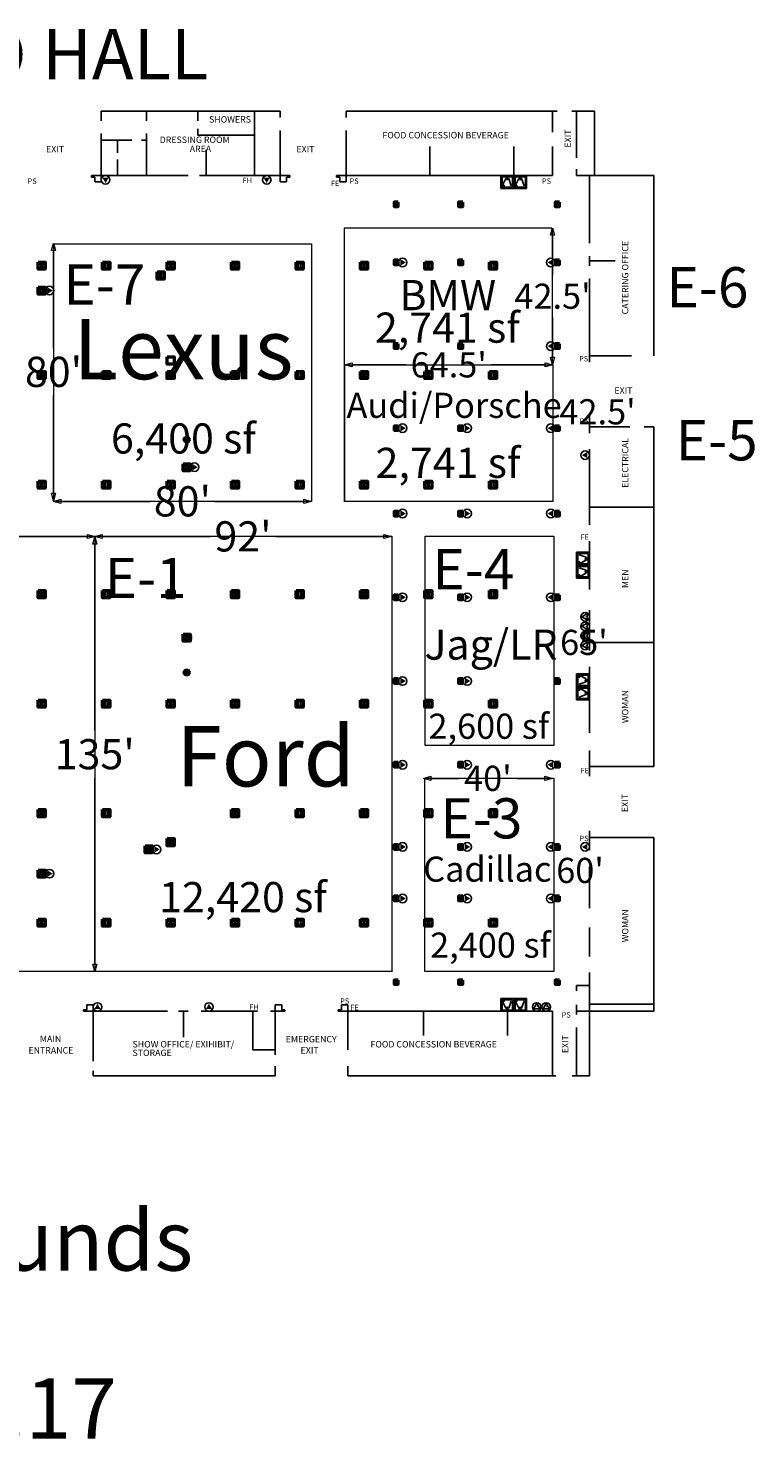
# Model space of a CAD drawing. Units: feet. Extents: x 2087 to 2697, y 1063 to 1532.
# Drawn here: x 2472 to 2697, y 1063 to 1502 of the extents above; entities that cross this region are included whole.
import ezdxf

# ---------------------------------------------------------------- set-up
doc = ezdxf.new("R2010")
doc.units = ezdxf.units.FT
doc.header["$LTSCALE"] = 166.666667
doc.header["$MEASUREMENT"] = 0
doc.header["$PDMODE"] = 1
doc.header["$PDSIZE"] = -2
doc.linetypes.add('DASHED', pattern=[0.018, 0.012, -0.006])
doc.layers.get('0').update_dxf_attribs({"lineweight": 25})
doc.layers.get('DEFPOINTS').update_dxf_attribs({"lineweight": 25})
for name, color, linetype, lineweight, true_color in [('-SHT', 4, 'Continuous', 25, 0x00ffff), ('4X4COLUMN', 140, 'Continuous', 50, 0x00bfff), ('FLP-0', 1, 'Continuous', 25, 0xff0000), ('FLP-DIM', 1, 'Continuous', 25, 0xff0000), ('P-Flor-Fixt', 7, 'Continuous', 25, 0x7fffff), ('PWR-0', 2, 'Continuous', 25, 0xffff00), ('PWR-1', 7, 'Continuous', 50, 0x66cc99), ('Telephone', 7, 'Continuous', 50, 0x66cc99), ('YEL', 2, 'Continuous', 25, 0xffff00)]:
    doc.layers.add(name, color=color, linetype=linetype, lineweight=lineweight, true_color=true_color)
for name, color, linetype, lineweight in [('Dimension', 7, 'Continuous', 5), ('None', 7, 'Continuous', 5), ('SIGNAGE', 7, 'Continuous', 25)]:
    doc.layers.add(name, color=color, linetype=linetype, lineweight=lineweight)
doc.styles.add('Arial', font='Arial.ttf')
doc.styles.add('Times New Roman', font='Times New Roman.ttf')
doc.dimstyles.new('Plan Dim', dxfattribs={"dimtxt": 7.806472, "dimasz": 2.319336, "dimexe": 0, "dimexo": 0, "dimgap": 0, "dimtad": 0, "dimtih": 1, "dimtoh": 1, "dimdec": 1, "dimdsep": 46, "dimtxsty": 'Times New Roman', "dimblk": 'VW_FILLEDARROW', "dimblk1": 'VW_FILLEDARROW', "dimblk2": 'VW_FILLEDARROW', "dimcen": 0, "dimse1": 1, "dimse2": 1, "dimazin": 0, "dimtfac": 1, "dimtdec": 1, "dimtix": 1, "dimtofl": 0, "dimtmove": 0, "dimatfit": 0, "dimldrblk": 'VW_FILLEDARROW', "dimfxl": 1, "dimfrac": 2, "dimtolj": 1, "dimarcsym": 0})

# ---------------------------------------------------------------- blocks, each defined once
blk = doc.blocks.new('XE14')
at = {"layer": 'PWR-0'}
blk.add_circle((0, -0.33), 0.333, dxfattribs=at)
at = {"layer": 'PWR-0', "color": 7}
blk.add_solid([(0, -0.08), (-0.25, -0.5), (0.25, -0.5)], dxfattribs=at)
blk = doc.blocks.new('POWER-PHONE')
at = {"layer": 'PWR-0', "color": 140, "true_color": 0x00bfff}
for p, q in [((1402.78, 736.69), (1406.04, 736.69)), ((1402.79, 737.28), (1406.04, 737.28)), ((1404.1, 736.14), (1404.1, 738.43)), ((1404.68, 736.14), (1404.68, 738.43))]:
    blk.add_line(p, q, dxfattribs=at)
blk.add_circle((1404.39, 736.97), 0.876, dxfattribs=at)
at = {"layer": 'PWR-1', "color": 5, "true_color": 0x0000ff, "flags": 128}
blk.add_lwpolyline([(1403.3, 738.06), (1405.49, 738.06), (1405.49, 735.87), (1403.3, 735.87)], close=True, dxfattribs=at)
blk = doc.blocks.new('DRAIN-WATER')
at = {"layer": 'Telephone'}
for p, q in [((1427.85, 709.71), (1429.85, 709.71)), ((1428.85, 710.71), (1428.85, 708.71))]:
    blk.add_line(p, q, dxfattribs=at)
blk.add_circle((1428.85, 709.71), 1, dxfattribs=at)
blk = doc.blocks.new('XE2')
at = {"layer": 'PWR-0', "color": 140, "true_color": 0x00bfff}
for p, q in [((-0.08, 0.01), (-0.08, 0.67)), ((0.08, 0.01), (0.08, 0.67))]:
    blk.add_line(p, q, dxfattribs=at)
blk.add_circle((0, 0.25), 0.25, dxfattribs=at)
blk = doc.blocks.new('elecbox')
at = {"layer": 'PWR-1', "color": 5, "true_color": 0x0000ff, "flags": 128}
blk.add_lwpolyline([(1393.81, 747.25), (1396, 747.25), (1396, 745.06), (1393.81, 745.06)], close=True, dxfattribs=at)
at = {"layer": 'PWR-1', "xscale": 3.504606824730169, "yscale": 3.504606824730169, "zscale": 3.504606824730169}
blk.add_blockref('XE2', (1394.9, 745.28), dxfattribs=at)
blk = doc.blocks.new('Group')
at = {"layer": 'P-Flor-Fixt'}
for p, q in [((240.64, -98.71), (240.64, -94.71)), ((240.64, -94.71), (244.64, -94.71)), ((241.04, -95.11), (241.04, -98.31)), ((244.24, -95.11), (241.04, -95.11)), ((241.24, -95.31), (241.64, -95.31)), ((241.24, -95.71), (241.24, -95.31)), ((241.64, -95.71), (241.24, -95.71)), ((241.27, -95.91), (242.21, -97.72)), ((241.64, -95.31), (241.64, -95.71)), ((243.84, -95.51), (243.09, -97.72)), ((244.24, -98.31), (244.24, -95.11)), ((244.64, -94.71), (244.64, -98.71)), ((244.64, -98.71), (240.64, -98.71)), ((241.04, -98.31), (244.24, -98.31))]:
    blk.add_line(p, q, dxfattribs=at)
blk.add_circle((242.64, -97.71), 0.291, dxfattribs=at)
blk = doc.blocks.new('Group-1')
at = {"layer": 'P-Flor-Fixt'}
for p, q in [((236.64, -98.71), (236.64, -94.71)), ((236.64, -94.71), (240.64, -94.71)), ((237.04, -95.11), (237.04, -98.31)), ((240.24, -95.11), (237.04, -95.11)), ((237.24, -95.31), (237.64, -95.31)), ((237.24, -95.71), (237.24, -95.31)), ((237.64, -95.71), (237.24, -95.71)), ((237.27, -95.91), (238.21, -97.72)), ((237.64, -95.31), (237.64, -95.71)), ((239.84, -95.51), (239.09, -97.72)), ((240.24, -98.31), (240.24, -95.11)), ((240.64, -94.71), (240.64, -98.71)), ((240.64, -98.71), (236.64, -98.71)), ((237.04, -98.31), (240.24, -98.31))]:
    blk.add_line(p, q, dxfattribs=at)
blk.add_circle((238.64, -97.71), 0.291, dxfattribs=at)
blk = doc.blocks.new('Group-2')
at = {"layer": 'P-Flor-Fixt'}
for p, q in [((264.14, 2.04), (260.14, 2.04)), ((260.14, 2.04), (260.14, -1.96)), ((260.54, 1.64), (263.74, 1.64)), ((260.54, -1.56), (260.54, 1.64)), ((260.74, 1.44), (260.74, 1.04)), ((261.14, 1.44), (260.74, 1.44)), ((260.74, 1.04), (261.14, 1.04)), ((261.14, 1.04), (261.14, 1.44)), ((261.35, 1.42), (263.16, 0.48)), ((263.74, 1.64), (263.74, -1.56)), ((264.14, -1.96), (264.14, 2.04)), ((260.14, -1.96), (264.14, -1.96)), ((263.74, -1.56), (260.54, -1.56)), ((260.94, -1.16), (263.16, -0.4))]:
    blk.add_line(p, q, dxfattribs=at)
blk.add_circle((263.14, 0.04), 0.291, dxfattribs=at)
blk = doc.blocks.new('Group-3')
at = {"layer": 'P-Flor-Fixt'}
for p, q in [((264.14, 6.04), (260.14, 6.04)), ((260.14, 6.04), (260.14, 2.04)), ((260.54, 5.64), (263.74, 5.64)), ((260.54, 2.44), (260.54, 5.64)), ((260.74, 5.44), (260.74, 5.04)), ((261.14, 5.44), (260.74, 5.44)), ((260.74, 5.04), (261.14, 5.04)), ((261.14, 5.04), (261.14, 5.44)), ((261.35, 5.42), (263.16, 4.48)), ((263.74, 5.64), (263.74, 2.44)), ((264.14, 2.04), (264.14, 6.04)), ((260.14, 2.04), (264.14, 2.04)), ((263.74, 2.44), (260.54, 2.44)), ((260.94, 2.84), (263.16, 3.6))]:
    blk.add_line(p, q, dxfattribs=at)
blk.add_circle((263.14, 4.04), 0.291, dxfattribs=at)
blk = doc.blocks.new('Group-4')
at = {"layer": 'P-Flor-Fixt'}
for p, q in [((260.14, 39.79), (260.14, 43.79)), ((260.14, 43.79), (264.14, 43.79)), ((264.14, 39.79), (260.14, 39.79)), ((263.74, 43.39), (260.54, 43.39)), ((260.54, 43.39), (260.54, 40.19)), ((260.54, 40.19), (263.74, 40.19)), ((260.74, 40.39), (260.74, 40.79)), ((260.74, 40.79), (261.14, 40.79)), ((261.14, 40.39), (260.74, 40.39)), ((260.94, 42.99), (263.16, 42.24)), ((261.14, 40.79), (261.14, 40.39)), ((261.35, 40.42), (263.16, 41.36)), ((263.74, 40.19), (263.74, 43.39)), ((264.14, 43.79), (264.14, 39.79))]:
    blk.add_line(p, q, dxfattribs=at)
blk.add_circle((263.14, 41.79), 0.291, dxfattribs=at)
blk = doc.blocks.new('Group-5')
at = {"layer": 'P-Flor-Fixt'}
for p, q in [((260.14, 35.79), (260.14, 39.79)), ((260.14, 39.79), (264.14, 39.79)), ((264.14, 39.79), (264.14, 35.79)), ((264.14, 35.79), (260.14, 35.79)), ((263.74, 39.39), (260.54, 39.39)), ((260.54, 39.39), (260.54, 36.19)), ((260.54, 36.19), (263.74, 36.19)), ((260.74, 36.39), (260.74, 36.79)), ((260.74, 36.79), (261.14, 36.79)), ((261.14, 36.39), (260.74, 36.39)), ((260.94, 38.99), (263.16, 38.24)), ((261.14, 36.79), (261.14, 36.39)), ((261.35, 36.42), (263.16, 37.36)), ((263.74, 36.19), (263.74, 39.39))]:
    blk.add_line(p, q, dxfattribs=at)
blk.add_circle((263.14, 37.79), 0.291, dxfattribs=at)
blk = doc.blocks.new('Group-6')
at = {"layer": 'P-Flor-Fixt'}
for p, q in [((240.64, 160.79), (240.64, 156.79)), ((244.64, 160.79), (240.64, 160.79)), ((241.04, 157.19), (241.04, 160.39)), ((241.04, 160.39), (244.24, 160.39)), ((241.64, 157.79), (241.24, 157.79)), ((241.24, 157.79), (241.24, 157.39)), ((241.27, 158), (242.21, 159.81)), ((241.64, 157.39), (241.64, 157.79)), ((243.84, 157.59), (243.09, 159.81)), ((244.24, 160.39), (244.24, 157.19)), ((244.64, 156.79), (244.64, 160.79)), ((240.64, 156.79), (244.64, 156.79)), ((244.24, 157.19), (241.04, 157.19)), ((241.24, 157.39), (241.64, 157.39))]:
    blk.add_line(p, q, dxfattribs=at)
blk.add_circle((242.64, 159.79), 0.291, dxfattribs=at)
blk = doc.blocks.new('Group-7')
at = {"layer": 'P-Flor-Fixt'}
for p, q in [((236.64, 160.79), (236.64, 156.79)), ((240.64, 160.79), (236.64, 160.79)), ((237.04, 157.19), (237.04, 160.39)), ((237.04, 160.39), (240.24, 160.39)), ((237.64, 157.79), (237.24, 157.79)), ((237.24, 157.79), (237.24, 157.39)), ((237.27, 158), (238.21, 159.81)), ((237.64, 157.39), (237.64, 157.79)), ((239.84, 157.59), (239.09, 159.81)), ((240.24, 160.39), (240.24, 157.19)), ((240.64, 156.79), (240.64, 160.79)), ((236.64, 156.79), (240.64, 156.79)), ((240.24, 157.19), (237.04, 157.19)), ((237.24, 157.39), (237.64, 157.39))]:
    blk.add_line(p, q, dxfattribs=at)
blk.add_circle((238.64, 159.79), 0.291, dxfattribs=at)
blk = doc.blocks.new('VW_FILLEDARROW')
at = {"color": 0, "linetype": 'Continuous', "lineweight": 5, "transparency": 16777216, "flags": 128}
blk.add_lwpolyline([(-1, 0.27), (0, 0), (-1, -0.27)], close=True, dxfattribs=at)
blk = doc.blocks.new('*D25')
at = {"layer": 'DEFPOINTS', "color": 0, "transparency": 33554687}
for p in [(2594.2, 1268.8), (2594.2, 1268.8), (2634.2, 1268.8)]:
    blk.add_point(p, dxfattribs=at)
at = {"layer": 'Dimension', "color": 0, "linetype": 'Continuous', "lineweight": -2, "transparency": 33554687}
for p, q in [((2596.52, 1268.8), (2605.13, 1268.8)), ((2631.88, 1268.8), (2623.27, 1268.8))]:
    blk.add_line(p, q, dxfattribs=at)
at = {"layer": 'Dimension', "color": 0, "lineweight": -2, "xscale": 2.3193359375, "yscale": 2.3193359375, "zscale": 2.3193359375, "rotation": 180}
blk.add_blockref('VW_FILLEDARROW', (2594.2, 1268.8), dxfattribs=at)
at = {"layer": 'Dimension', "color": 0, "lineweight": -2, "xscale": 2.3193359375, "yscale": 2.3193359375, "zscale": 2.3193359375}
blk.add_blockref('VW_FILLEDARROW', (2634.2, 1268.8), dxfattribs=at)
at = {"layer": 'Dimension', "color": 0, "lineweight": 18, "transparency": 33554687, "insert": (2614.2, 1268.8), "char_height": 7.806, "attachment_point": 5, "style": 'Times New Roman'}
blk.add_mtext("\\A1;40'", dxfattribs=at)
blk = doc.blocks.new('*D26')
at = {"layer": 'DEFPOINTS', "color": 0, "transparency": 33554687}
for p in [(2569.8, 1397.18), (2569.8, 1397.18), (2634.3, 1397.78)]:
    blk.add_point(p, dxfattribs=at)
at = {"layer": 'Dimension', "color": 0, "linetype": 'Continuous', "lineweight": -2, "transparency": 33554687}
for p, q in [((2572.12, 1397.18), (2588.81, 1397.18)), ((2631.98, 1397.18), (2615.29, 1397.18))]:
    blk.add_line(p, q, dxfattribs=at)
at = {"layer": 'Dimension', "color": 0, "lineweight": -2, "xscale": 2.3193359375, "yscale": 2.3193359375, "zscale": 2.3193359375, "rotation": 180}
blk.add_blockref('VW_FILLEDARROW', (2569.8, 1397.18), dxfattribs=at)
at = {"layer": 'Dimension', "color": 0, "lineweight": -2, "xscale": 2.3193359375, "yscale": 2.3193359375, "zscale": 2.3193359375}
blk.add_blockref('VW_FILLEDARROW', (2634.3, 1397.18), dxfattribs=at)
at = {"layer": 'Dimension', "color": 0, "lineweight": 18, "transparency": 33554687, "insert": (2602.05, 1397.18), "char_height": 7.806, "attachment_point": 5, "style": 'Times New Roman'}
blk.add_mtext("\\A1;64.5'", dxfattribs=at)
blk = doc.blocks.new('*D27')
at = {"layer": 'DEFPOINTS', "color": 0, "transparency": 33554687}
for p in [(2634.26, 1439.74), (2634.26, 1439.74), (2634.06, 1397.24)]:
    blk.add_point(p, dxfattribs=at)
at = {"layer": 'Dimension', "color": 0, "linetype": 'Continuous', "lineweight": -2, "transparency": 33554687}
for p, q in [((2634.26, 1437.42), (2634.26, 1425.07)), ((2634.26, 1399.56), (2634.26, 1411.9))]:
    blk.add_line(p, q, dxfattribs=at)
at = {"layer": 'Dimension', "color": 0, "lineweight": -2, "xscale": 2.3193359375, "yscale": 2.3193359375, "zscale": 2.3193359375}
for p, rotation in [((2634.26, 1439.74), 90), ((2634.26, 1397.24), 270)]:
    blk.add_blockref('VW_FILLEDARROW', p, dxfattribs=dict(at, rotation=rotation))
at = {"layer": 'Dimension', "color": 0, "lineweight": 18, "transparency": 33554687, "insert": (2634.26, 1418.49), "char_height": 7.806, "attachment_point": 5, "style": 'Times New Roman'}
blk.add_mtext("\\A1;42.5'", dxfattribs=at)
blk = doc.blocks.new('*D37')
at = {"layer": 'DEFPOINTS', "color": 0, "transparency": 33554687}
for p in [(2492.2, 1343.8), (2492.2, 1208.8), (2492.2, 1208.8)]:
    blk.add_point(p, dxfattribs=at)
at = {"layer": 'Dimension', "color": 0, "linetype": 'Continuous', "lineweight": -2, "transparency": 33554687}
for p, q in [((2492.2, 1341.48), (2492.2, 1283.67)), ((2492.2, 1211.12), (2492.2, 1268.93))]:
    blk.add_line(p, q, dxfattribs=at)
at = {"layer": 'Dimension', "color": 0, "lineweight": -2, "xscale": 2.3193359375, "yscale": 2.3193359375, "zscale": 2.3193359375}
for p, rotation in [((2492.2, 1343.8), 90), ((2492.2, 1208.8), 270)]:
    blk.add_blockref('VW_FILLEDARROW', p, dxfattribs=dict(at, rotation=rotation))
at = {"layer": 'Dimension', "color": 0, "lineweight": 18, "transparency": 33554687, "insert": (2492.2, 1276.3), "char_height": 9.368, "attachment_point": 5, "style": 'Times New Roman'}
blk.add_mtext("\\A1;135'", dxfattribs=at)
blk = doc.blocks.new('*D38')
at = {"layer": 'DEFPOINTS', "color": 0, "transparency": 33554687}
for p in [(2369.24, 1344.08), (2492.24, 1343.88), (2492.24, 1343.88)]:
    blk.add_point(p, dxfattribs=at)
at = {"layer": 'Dimension', "color": 0, "linetype": 'Continuous', "lineweight": -2, "transparency": 33554687}
for p, q in [((2371.56, 1343.88), (2417.62, 1343.88)), ((2489.92, 1343.88), (2443.86, 1343.88))]:
    blk.add_line(p, q, dxfattribs=at)
at = {"layer": 'Dimension', "color": 0, "lineweight": -2, "xscale": 2.3193359375, "yscale": 2.3193359375, "zscale": 2.3193359375, "rotation": 180}
blk.add_blockref('VW_FILLEDARROW', (2369.24, 1343.88), dxfattribs=at)
at = {"layer": 'Dimension', "color": 0, "lineweight": -2, "xscale": 2.3193359375, "yscale": 2.3193359375, "zscale": 2.3193359375}
blk.add_blockref('VW_FILLEDARROW', (2492.24, 1343.88), dxfattribs=at)
at = {"layer": 'Dimension', "color": 0, "lineweight": 18, "transparency": 33554687, "insert": (2430.74, 1343.88), "char_height": 9.368, "attachment_point": 5, "style": 'Times New Roman'}
blk.add_mtext("\\A1;123'", dxfattribs=at)
blk = doc.blocks.new('*D39')
at = {"layer": 'DEFPOINTS', "color": 0, "transparency": 33554687}
for p in [(2492.2, 1343.72), (2584.2, 1343.92), (2584.2, 1343.92)]:
    blk.add_point(p, dxfattribs=at)
at = {"layer": 'Dimension', "color": 0, "linetype": 'Continuous', "lineweight": -2, "transparency": 33554687}
for p, q in [((2494.52, 1343.92), (2528, 1343.92)), ((2581.88, 1343.92), (2548.4, 1343.92))]:
    blk.add_line(p, q, dxfattribs=at)
at = {"layer": 'Dimension', "color": 0, "lineweight": -2, "xscale": 2.3193359375, "yscale": 2.3193359375, "zscale": 2.3193359375, "rotation": 180}
blk.add_blockref('VW_FILLEDARROW', (2492.2, 1343.92), dxfattribs=at)
at = {"layer": 'Dimension', "color": 0, "lineweight": -2, "xscale": 2.3193359375, "yscale": 2.3193359375, "zscale": 2.3193359375}
blk.add_blockref('VW_FILLEDARROW', (2584.2, 1343.92), dxfattribs=at)
at = {"layer": 'Dimension', "color": 0, "lineweight": 18, "transparency": 33554687, "insert": (2538.2, 1343.92), "char_height": 9.368, "attachment_point": 5, "style": 'Times New Roman'}
blk.add_mtext("\\A1;92'", dxfattribs=at)
blk = doc.blocks.new('*D44')
at = {"layer": 'DEFPOINTS', "color": 0, "transparency": 33554687}
for p in [(2479.4, 1435), (2479.4, 1355), (2479.4, 1355)]:
    blk.add_point(p, dxfattribs=at)
at = {"layer": 'Dimension', "color": 0, "linetype": 'Continuous', "lineweight": -2, "transparency": 33554687}
for p, q in [((2479.4, 1432.68), (2479.4, 1402.37)), ((2479.4, 1357.32), (2479.4, 1387.63))]:
    blk.add_line(p, q, dxfattribs=at)
at = {"layer": 'Dimension', "color": 0, "lineweight": -2, "xscale": 2.3193359375, "yscale": 2.3193359375, "zscale": 2.3193359375}
for p, rotation in [((2479.4, 1435), 90), ((2479.4, 1355), 270)]:
    blk.add_blockref('VW_FILLEDARROW', p, dxfattribs=dict(at, rotation=rotation))
at = {"layer": 'Dimension', "color": 0, "lineweight": 18, "transparency": 33554687, "insert": (2479.4, 1395), "char_height": 9.368, "attachment_point": 5, "style": 'Times New Roman'}
blk.add_mtext("\\A1;80'", dxfattribs=at)
blk = doc.blocks.new('*D45')
at = {"layer": 'DEFPOINTS', "color": 0, "transparency": 33554687}
for p in [(2479.4, 1355), (2559.4, 1354.8), (2559.4, 1354.8)]:
    blk.add_point(p, dxfattribs=at)
at = {"layer": 'Dimension', "color": 0, "linetype": 'Continuous', "lineweight": -2, "transparency": 33554687}
for p, q in [((2481.72, 1354.8), (2509.35, 1354.8)), ((2557.08, 1354.8), (2529.45, 1354.8))]:
    blk.add_line(p, q, dxfattribs=at)
at = {"layer": 'Dimension', "color": 0, "lineweight": -2, "xscale": 2.3193359375, "yscale": 2.3193359375, "zscale": 2.3193359375, "rotation": 180}
blk.add_blockref('VW_FILLEDARROW', (2479.4, 1354.8), dxfattribs=at)
at = {"layer": 'Dimension', "color": 0, "lineweight": -2, "xscale": 2.3193359375, "yscale": 2.3193359375, "zscale": 2.3193359375}
blk.add_blockref('VW_FILLEDARROW', (2559.4, 1354.8), dxfattribs=at)
at = {"layer": 'Dimension', "color": 0, "lineweight": 18, "transparency": 33554687, "insert": (2519.4, 1354.8), "char_height": 9.368, "attachment_point": 5, "style": 'Times New Roman'}
blk.add_mtext("\\A1;80'", dxfattribs=at)

msp = doc.modelspace()

# ---------------------------------------------------------------- linework, layer by layer
at = {"layer": '-SHT', "color": 7, "linetype": 'Continuous', "lineweight": 18, "transparency": 33554687}
for p, q in [((2569.59, 1439.6), (2569.59, 1354.6)), ((2569.6, 1439.67), (2634.05, 1439.67)), ((2634.2, 1397.2), (2634.2, 1439.62)), ((2492.35, 1343.89), (2369.35, 1343.89)), ((2492.2, 1344), (2492.2, 1208.99)), ((2584.4, 1343.91), (2492.4, 1343.91)), ((2584, 1344.2), (2583.98, 1344.17)), ((2584.35, 1344), (2584.35, 1208.77))]:
    msp.add_line(p, q, dxfattribs=at)
at = {"layer": '-SHT', "color": 7, "linetype": 'Continuous', "lineweight": 18, "transparency": 33554687, "flags": 128}
for points in [[(2479.49, 1434.72), (2559.49, 1434.72), (2559.49, 1354.72), (2479.49, 1354.72)], [(2569.8, 1397.2), (2634.3, 1397.2), (2634.3, 1354.7), (2569.8, 1354.7)], [(2594.7, 1343.95), (2634.7, 1343.95), (2634.7, 1278.95), (2594.7, 1278.95)], [(2594.67, 1268.88), (2634.67, 1268.88), (2634.67, 1208.88), (2594.67, 1208.88)]]:
    msp.add_lwpolyline(points, close=True, dxfattribs=at)
at = {"layer": '4X4COLUMN', "color": 1, "true_color": 0xff0000}
for p, q in [((2586.39, 1446.3), (2585.06, 1447.64)), ((2585.06, 1446.3), (2586.39, 1447.64)), ((2606.39, 1446.3), (2605.06, 1447.64)), ((2605.06, 1446.3), (2606.39, 1447.64)), ((2636.39, 1446.3), (2635.06, 1447.64)), ((2635.06, 1446.3), (2636.39, 1447.64)), ((2586.39, 1428.3), (2585.06, 1429.64)), ((2585.06, 1428.3), (2586.39, 1429.64)), ((2606.39, 1428.3), (2605.06, 1429.64)), ((2605.06, 1428.3), (2606.39, 1429.64)), ((2636.39, 1428.3), (2635.06, 1429.64)), ((2635.06, 1428.3), (2636.39, 1429.64)), ((2586.39, 1402.35), (2585.06, 1403.68)), ((2585.06, 1402.35), (2586.39, 1403.68)), ((2606.39, 1402.35), (2605.06, 1403.68)), ((2605.06, 1402.35), (2606.39, 1403.68)), ((2636.39, 1402.35), (2635.06, 1403.68)), ((2635.06, 1402.35), (2636.39, 1403.68)), ((2586.39, 1376.85), (2585.06, 1378.18)), ((2585.06, 1376.85), (2586.39, 1378.18)), ((2606.39, 1376.85), (2605.06, 1378.18)), ((2605.06, 1376.85), (2606.39, 1378.18)), ((2636.39, 1376.85), (2635.06, 1378.18)), ((2635.06, 1376.85), (2636.39, 1378.18)), ((2586.39, 1350.35), (2585.06, 1351.68)), ((2585.06, 1350.35), (2586.39, 1351.68)), ((2606.39, 1350.35), (2605.06, 1351.68)), ((2605.06, 1350.35), (2606.39, 1351.68)), ((2636.39, 1350.35), (2635.06, 1351.68)), ((2635.06, 1350.35), (2636.39, 1351.68)), ((2586.39, 1324.35), (2585.06, 1325.68)), ((2585.06, 1324.35), (2586.39, 1325.68)), ((2606.39, 1324.35), (2605.06, 1325.68)), ((2605.06, 1324.35), (2606.39, 1325.68)), ((2636.39, 1324.35), (2635.06, 1325.68)), ((2635.06, 1324.35), (2636.39, 1325.68)), ((2586.39, 1298.35), (2585.06, 1299.68)), ((2585.06, 1298.35), (2586.39, 1299.68)), ((2606.39, 1298.35), (2605.06, 1299.68)), ((2605.06, 1298.35), (2606.39, 1299.68)), ((2636.39, 1298.35), (2635.06, 1299.68)), ((2635.06, 1298.35), (2636.39, 1299.68)), ((2586.39, 1272.35), (2585.06, 1273.68)), ((2585.06, 1272.35), (2586.39, 1273.68)), ((2606.39, 1272.35), (2605.06, 1273.68)), ((2605.06, 1272.35), (2606.39, 1273.68)), ((2636.39, 1272.35), (2635.06, 1273.68)), ((2635.06, 1272.35), (2636.39, 1273.68)), ((2586.39, 1246.85), (2585.06, 1248.18)), ((2585.06, 1246.85), (2586.39, 1248.18)), ((2606.39, 1246.85), (2605.06, 1248.18)), ((2605.06, 1246.85), (2606.39, 1248.18)), ((2636.39, 1246.85), (2635.06, 1248.18)), ((2635.06, 1246.85), (2636.39, 1248.18)), ((2586.39, 1230.85), (2585.06, 1232.18)), ((2585.06, 1230.85), (2586.39, 1232.18)), ((2606.39, 1230.85), (2605.06, 1232.18)), ((2605.06, 1230.85), (2606.39, 1232.18)), ((2636.39, 1230.85), (2635.06, 1232.18)), ((2635.06, 1230.85), (2636.39, 1232.18)), ((2586.39, 1204.85), (2585.06, 1206.18)), ((2585.06, 1204.85), (2586.39, 1206.18)), ((2606.39, 1204.85), (2605.06, 1206.18)), ((2605.06, 1204.85), (2606.39, 1206.18)), ((2636.39, 1204.85), (2635.06, 1206.18)), ((2635.06, 1204.85), (2636.39, 1206.18))]:
    msp.add_line(p, q, dxfattribs=at)
at = {"layer": '4X4COLUMN', "flags": 128}
for points in [[(2586.39, 1447.64), (2585.06, 1447.64), (2585.06, 1446.3), (2586.39, 1446.3), (2586.39, 1447.64)], [(2606.39, 1447.64), (2605.06, 1447.64), (2605.06, 1446.3), (2606.39, 1446.3), (2606.39, 1447.64)], [(2636.39, 1447.64), (2635.06, 1447.64), (2635.06, 1446.3), (2636.39, 1446.3), (2636.39, 1447.64)], [(2586.39, 1429.64), (2585.06, 1429.64), (2585.06, 1428.3), (2586.39, 1428.3), (2586.39, 1429.64)], [(2606.39, 1429.64), (2605.06, 1429.64), (2605.06, 1428.3), (2606.39, 1428.3), (2606.39, 1429.64)], [(2636.39, 1429.64), (2635.06, 1429.64), (2635.06, 1428.3), (2636.39, 1428.3), (2636.39, 1429.64)], [(2586.39, 1403.68), (2585.06, 1403.68), (2585.06, 1402.35), (2586.39, 1402.35), (2586.39, 1403.68)], [(2606.39, 1403.68), (2605.06, 1403.68), (2605.06, 1402.35), (2606.39, 1402.35), (2606.39, 1403.68)], [(2636.39, 1403.68), (2635.06, 1403.68), (2635.06, 1402.35), (2636.39, 1402.35), (2636.39, 1403.68)], [(2586.39, 1378.18), (2585.06, 1378.18), (2585.06, 1376.85), (2586.39, 1376.85), (2586.39, 1378.18)], [(2606.39, 1378.18), (2605.06, 1378.18), (2605.06, 1376.85), (2606.39, 1376.85), (2606.39, 1378.18)], [(2636.39, 1378.18), (2635.06, 1378.18), (2635.06, 1376.85), (2636.39, 1376.85), (2636.39, 1378.18)], [(2586.39, 1351.68), (2585.06, 1351.68), (2585.06, 1350.35), (2586.39, 1350.35), (2586.39, 1351.68)], [(2606.39, 1351.68), (2605.06, 1351.68), (2605.06, 1350.35), (2606.39, 1350.35), (2606.39, 1351.68)], [(2636.39, 1351.68), (2635.06, 1351.68), (2635.06, 1350.35), (2636.39, 1350.35), (2636.39, 1351.68)], [(2586.39, 1325.68), (2585.06, 1325.68), (2585.06, 1324.35), (2586.39, 1324.35), (2586.39, 1325.68)], [(2606.39, 1325.68), (2605.06, 1325.68), (2605.06, 1324.35), (2606.39, 1324.35), (2606.39, 1325.68)], [(2636.39, 1325.68), (2635.06, 1325.68), (2635.06, 1324.35), (2636.39, 1324.35), (2636.39, 1325.68)], [(2586.39, 1299.68), (2585.06, 1299.68), (2585.06, 1298.35), (2586.39, 1298.35), (2586.39, 1299.68)], [(2606.39, 1299.68), (2605.06, 1299.68), (2605.06, 1298.35), (2606.39, 1298.35), (2606.39, 1299.68)], [(2636.39, 1299.68), (2635.06, 1299.68), (2635.06, 1298.35), (2636.39, 1298.35), (2636.39, 1299.68)], [(2586.39, 1273.68), (2585.06, 1273.68), (2585.06, 1272.35), (2586.39, 1272.35), (2586.39, 1273.68)], [(2606.39, 1273.68), (2605.06, 1273.68), (2605.06, 1272.35), (2606.39, 1272.35), (2606.39, 1273.68)], [(2636.39, 1273.68), (2635.06, 1273.68), (2635.06, 1272.35), (2636.39, 1272.35), (2636.39, 1273.68)], [(2586.39, 1248.18), (2585.06, 1248.18), (2585.06, 1246.85), (2586.39, 1246.85), (2586.39, 1248.18)], [(2606.39, 1248.18), (2605.06, 1248.18), (2605.06, 1246.85), (2606.39, 1246.85), (2606.39, 1248.18)], [(2636.39, 1248.18), (2635.06, 1248.18), (2635.06, 1246.85), (2636.39, 1246.85), (2636.39, 1248.18)], [(2586.39, 1232.18), (2585.06, 1232.18), (2585.06, 1230.85), (2586.39, 1230.85), (2586.39, 1232.18)], [(2606.39, 1232.18), (2605.06, 1232.18), (2605.06, 1230.85), (2606.39, 1230.85), (2606.39, 1232.18)], [(2636.39, 1232.18), (2635.06, 1232.18), (2635.06, 1230.85), (2636.39, 1230.85), (2636.39, 1232.18)], [(2586.39, 1206.18), (2585.06, 1206.18), (2585.06, 1204.85), (2586.39, 1204.85), (2586.39, 1206.18)], [(2606.39, 1206.18), (2605.06, 1206.18), (2605.06, 1204.85), (2606.39, 1204.85), (2606.39, 1206.18)], [(2636.39, 1206.18), (2635.06, 1206.18), (2635.06, 1204.85), (2636.39, 1204.85), (2636.39, 1206.18)]]:
    msp.add_lwpolyline(points, dxfattribs=at)
at = {"layer": 'FLP-0'}
for p, q in [((2494.23, 1475.97), (2549.73, 1475.97)), ((2494.23, 1472.97), (2494.23, 1475.97)), ((2494.23, 1472.97), (2494.23, 1475.97)), ((2508.23, 1472.97), (2508.23, 1475.97)), ((2541.73, 1455.97), (2541.73, 1475.97)), ((2541.73, 1455.97), (2541.73, 1475.97)), ((2549.73, 1473.97), (2549.73, 1475.97)), ((2635.73, 1475.97), (2570.23, 1475.97)), ((2570.23, 1473.97), (2570.23, 1475.97)), ((2634.23, 1469.47), (2634.23, 1475.97)), ((2640.23, 1475.97), (2647.23, 1475.97)), ((2641.73, 1475.97), (2641.73, 1461.47)), ((2647.23, 1475.97), (2647.23, 1455.97)), ((2494.23, 1455.97), (2494.23, 1468.97)), ((2494.23, 1455.97), (2494.23, 1468.97)), ((2508.23, 1455.97), (2508.23, 1468.97)), ((2549.73, 1455.97), (2549.73, 1469.97)), ((2570.23, 1455.97), (2570.23, 1469.97)), ((2494.23, 1466.97), (2503.73, 1466.97)), ((2499.23, 1462.97), (2499.23, 1466.97)), ((2506.73, 1466.97), (2508.23, 1466.97)), ((2526.73, 1455.97), (2526.73, 1463.97)), ((2596.23, 1455.97), (2596.23, 1464.97)), ((2622.23, 1455.97), (2622.23, 1464.97)), ((2634.23, 1455.97), (2634.23, 1464.97)), ((2499.23, 1455.97), (2499.23, 1460.97)), ((2491.23, 1455.47), (2491.23, 1455.97)), ((2491.23, 1455.97), (2494.23, 1455.97)), ((2492.23, 1455.47), (2491.23, 1455.47)), ((2492.23, 1453.97), (2492.23, 1455.47)), ((2494.23, 1455.97), (2521.23, 1455.97)), ((2494.23, 1455.97), (2494.23, 1453.97)), ((2524.73, 1455.97), (2549.73, 1455.97)), ((2549.73, 1455.97), (2549.73, 1453.97)), ((2552.73, 1455.97), (2549.73, 1455.97)), ((2551.73, 1453.97), (2551.73, 1455.47)), ((2551.73, 1455.47), (2552.73, 1455.47)), ((2552.73, 1455.47), (2552.73, 1455.97)), ((2567.23, 1455.47), (2567.23, 1455.97)), ((2567.23, 1455.97), (2570.23, 1455.97)), ((2568.23, 1455.47), (2567.23, 1455.47)), ((2568.23, 1453.97), (2568.23, 1455.47)), ((2634.23, 1455.97), (2570.23, 1455.97)), ((2570.23, 1455.97), (2570.23, 1453.97)), ((2641.73, 1457.97), (2641.73, 1455.97)), ((2641.73, 1455.97), (2665.73, 1455.97)), ((2645.73, 1455.97), (2645.73, 1434.97)), ((2665.73, 1401.33), (2665.73, 1455.97)), ((2494.23, 1453.97), (2492.23, 1453.97)), ((2549.73, 1453.97), (2551.73, 1453.97)), ((2570.23, 1453.97), (2568.23, 1453.97)), ((2645.73, 1427.97), (2645.73, 1430.97)), ((2645.73, 1429.47), (2653.73, 1429.47)), ((2645.73, 1397.97), (2645.73, 1423.97)), ((2645.73, 1399.97), (2658.73, 1399.97)), ((2645.73, 1381.47), (2645.73, 1375.97)), ((2645.73, 1377.97), (2658.23, 1377.97)), ((2662.73, 1377.97), (2665.73, 1377.97)), ((2665.73, 1311.47), (2665.73, 1377.97)), ((2645.73, 1370.97), (2645.73, 1347.47)), ((2645.73, 1352.97), (2665.73, 1352.97)), ((2645.73, 1342.47), (2645.73, 1327.47)), ((2645.73, 1320.97), (2645.73, 1308.47)), ((2645.73, 1310.97), (2665.73, 1310.97)), ((2665.73, 1272.47), (2665.73, 1311.47)), ((2645.73, 1303.47), (2645.73, 1282.97)), ((2645.73, 1269.47), (2645.73, 1277.47)), ((2645.73, 1272.47), (2665.73, 1272.47)), ((2645.73, 1246.47), (2645.73, 1252.47)), ((2645.73, 1250.47), (2665.73, 1250.47)), ((2665.73, 1250.47), (2665.73, 1196.47)), ((2645.73, 1228.47), (2645.73, 1241.47)), ((2645.73, 1213.47), (2645.73, 1222.47)), ((2645.73, 1196.47), (2645.73, 1208.47)), ((2645.73, 1204.47), (2641.73, 1204.47)), ((2641.73, 1202.8), (2641.73, 1204.47)), ((2489.73, 1196.97), (2488.73, 1196.97)), ((2488.73, 1196.97), (2488.73, 1196.47)), ((2488.73, 1196.47), (2491.73, 1196.47)), ((2491.73, 1198.47), (2489.73, 1198.47)), ((2489.73, 1198.47), (2489.73, 1196.97)), ((2491.73, 1196.47), (2491.73, 1198.47)), ((2491.73, 1196.47), (2491.73, 1180.97)), ((2514.73, 1196.47), (2491.73, 1196.47)), ((2521.23, 1196.47), (2518.23, 1196.47)), ((2519.73, 1196.47), (2519.73, 1188.47)), ((2542.73, 1196.47), (2525.23, 1196.47)), ((2548.23, 1196.47), (2546.73, 1196.47)), ((2548.23, 1196.47), (2548.23, 1198.47)), ((2548.23, 1198.47), (2550.23, 1198.47)), ((2551.23, 1196.47), (2548.23, 1196.47)), ((2550.23, 1198.47), (2550.23, 1196.97)), ((2550.23, 1196.97), (2551.23, 1196.97)), ((2551.23, 1196.97), (2551.23, 1196.47)), ((2568.73, 1196.97), (2567.73, 1196.97)), ((2567.73, 1196.97), (2567.73, 1196.47)), ((2567.73, 1196.47), (2570.73, 1196.47)), ((2570.73, 1198.47), (2568.73, 1198.47)), ((2568.73, 1198.47), (2568.73, 1196.97)), ((2570.73, 1196.47), (2570.73, 1198.47)), ((2634.23, 1196.47), (2570.73, 1196.47)), ((2641.73, 1195.47), (2641.73, 1198.47)), ((2641.73, 1196.47), (2665.73, 1196.47)), ((2645.73, 1198.64), (2665.73, 1198.64)), ((2645.73, 1196.47), (2645.73, 1176.47)), ((2641.73, 1176.47), (2641.73, 1191.47)), ((2548.23, 1184.47), (2541.23, 1184.47)), ((2491.73, 1177.97), (2491.73, 1176.47)), ((2548.23, 1176.47), (2491.73, 1176.47)), ((2570.73, 1176.47), (2635.23, 1176.47)), ((2640.39, 1176.47), (2645.73, 1176.47))]:
    msp.add_line(p, q, dxfattribs=at)
at = {"layer": 'FLP-0', "color": 95, "true_color": 0x4c994c}
for p, q in [((2524.23, 1472.97), (2524.23, 1475.97)), ((2524.23, 1468.47), (2524.23, 1470.47)), ((2524.23, 1468.47), (2541.73, 1468.47))]:
    msp.add_line(p, q, dxfattribs=at)
at = {"layer": 'FLP-0', "linetype": 'DASHED'}
msp.add_line((2665.73, 1401.33), (2665.73, 1399.97), dxfattribs=at)
at = {"layer": 'FLP-DIM'}
for p, q in [((2541.23, 1196.47), (2541.23, 1184.47)), ((2548.23, 1196.47), (2548.23, 1182.97)), ((2570.73, 1196.47), (2570.73, 1184.47)), ((2594.23, 1196.47), (2594.23, 1188.97)), ((2620.23, 1196.47), (2620.23, 1188.97)), ((2634.23, 1196.47), (2634.23, 1176.47)), ((2548.23, 1176.47), (2548.23, 1179.47)), ((2570.73, 1179.47), (2570.73, 1176.47))]:
    msp.add_line(p, q, dxfattribs=at)
at = {"layer": 'None', "color": 7, "linetype": 'Continuous', "lineweight": 18, "transparency": 33554687}
msp.add_line((2584.4, 1208.83), (2369.4, 1208.83), dxfattribs=at)
at = {"layer": 'PWR-0', "color": 140, "true_color": 0x00bfff}
for p, q in [((2474.14, 1419.96), (2477.4, 1419.96)), ((2474.15, 1420.54), (2477.4, 1420.54)), ((2475.46, 1419.41), (2475.46, 1421.69)), ((2476.04, 1419.41), (2476.04, 1421.69))]:
    msp.add_line(p, q, dxfattribs=at)
at = {"layer": 'PWR-0', "flags": 128}
for points in [[(2644.98, 1319.97), (2643.31, 1318.97), (2644.98, 1317.97), (2644.98, 1319.97)], [(2644.98, 1317), (2643.31, 1316), (2644.98, 1315), (2644.98, 1317)], [(2644.98, 1314.04), (2643.31, 1313.04), (2644.98, 1312.04), (2644.98, 1314.04)], [(2644.98, 1311.07), (2643.31, 1310.07), (2644.98, 1309.07), (2644.98, 1311.07)], [(2630.34, 1197.22), (2629.34, 1198.88), (2628.34, 1197.22), (2630.34, 1197.22)], [(2633.31, 1197.22), (2632.31, 1198.88), (2631.31, 1197.22), (2633.31, 1197.22)]]:
    msp.add_lwpolyline(points, dxfattribs=at)
at = {"layer": 'PWR-0', "color": 140, "true_color": 0x00bfff}
msp.add_circle((2475.75, 1420.23), 0.876, dxfattribs=at)
at = {"layer": 'PWR-0'}
for centre in [(2644.39, 1318.96), (2644.39, 1315.99), (2644.39, 1313.02), (2644.39, 1310.06), (2629.33, 1197.8), (2632.3, 1197.8)]:
    msp.add_circle(centre, 1.33, dxfattribs=at)
at = {"layer": 'PWR-1', "color": 5, "true_color": 0x0000ff, "flags": 128}
for points in [[(2474.65, 1421.33), (2476.84, 1421.33), (2476.84, 1419.14), (2474.65, 1419.14)], [(2514.65, 1399.63), (2516.84, 1399.63), (2516.84, 1397.44), (2514.65, 1397.44)]]:
    msp.add_lwpolyline(points, close=True, dxfattribs=at)

# ---------------------------------------------------------------- block references
at = {"layer": 'P-Flor-Fixt', "color": 131, "true_color": 0x7fffff}
for name in ['Group-7', 'Group-6', 'Group-4', 'Group-5', 'Group-3', 'Group-2', 'Group-1', 'Group']:
    msp.add_blockref(name, (2381.58, 1295.18), dxfattribs=at)
at = {"layer": 'PWR-1'}
for p in [(1080.84, 681.83), (1100.84, 681.83), (1120.84, 681.83), (1140.84, 681.83), (1160.84, 681.83), (1180.84, 681.83), (1200.84, 681.83), (1220.84, 681.83), (1117.78, 678.76), (1080.84, 647.83), (1100.84, 647.83), (1120.84, 647.83), (1140.84, 647.83), (1160.84, 647.83), (1180.84, 647.83), (1200.84, 647.83), (1220.84, 647.83), (1080.84, 613.83), (1100.84, 613.83), (1120.84, 613.83), (1140.84, 613.83), (1160.84, 613.83), (1180.84, 613.83), (1200.84, 613.83), (1220.84, 613.83), (1080.84, 579.83), (1100.84, 579.83), (1120.84, 579.83), (1140.84, 579.83), (1160.84, 579.83), (1180.84, 579.83), (1200.84, 579.83), (1220.84, 579.83), (1080.84, 545.83), (1100.84, 545.83), (1120.84, 545.83), (1140.84, 545.83), (1160.84, 545.83), (1180.84, 545.83), (1200.84, 545.83), (1220.84, 545.83), (1080.84, 511.83), (1100.84, 511.83), (1140.84, 511.83), (1160.84, 511.83), (1180.84, 511.83), (1200.84, 511.83), (1220.84, 511.83), (1120.84, 502.83), (1080.84, 477.83), (1100.84, 477.83), (1120.84, 477.83), (1140.84, 477.83), (1160.84, 477.83), (1180.84, 477.83), (1200.84, 477.83), (1220.84, 477.83)]:
    msp.add_blockref('elecbox', p, dxfattribs=at)
at = {"layer": 'Telephone', "xscale": 4, "yscale": 4, "zscale": 4}
for p, rotation in [((2495.56, 1453.3), 180), ((2545.56, 1453.3), 180), ((2589.06, 1428.97), 270), ((2632.39, 1428.97), 90), ((2479.51, 1420.23), 270), ((2632.39, 1403.01), 90), ((2589.06, 1377.51), 270), ((2609.06, 1377.51), 270), ((2632.39, 1377.51), 90), ((2524.51, 1365.4), 270), ((2589.06, 1351.01), 270), ((2609.06, 1351.01), 270), ((2632.39, 1351.01), 90), ((2589.06, 1325.01), 270), ((2609.06, 1325.01), 270), ((2632.39, 1325.01), 90), ((2589.06, 1299.01), 270), ((2609.06, 1299.01), 270), ((2589.06, 1273.01), 270), ((2609.06, 1273.01), 270), ((2632.39, 1273.01), 90), ((2512.67, 1246.73), 270), ((2589.06, 1247.51), 270), ((2609.06, 1247.51), 270), ((2632.39, 1247.51), 90), ((2643.06, 1247.5), 90), ((2479.51, 1239.21), 270), ((2589.06, 1231.51), 270), ((2609.06, 1231.51), 270), ((2632.39, 1231.51), 90)]:
    msp.add_blockref('XE14', p, dxfattribs=dict(at, rotation=rotation))
at = {"layer": 'Telephone'}
for name, p, xscale, yscale, zscale in [('DRAIN-WATER', (1449.11, 841.69), 0.75, 0.75, 0.75), ('DRAIN-WATER', (1449.11, 769.37), 0.75, 0.75, 0.75), ('XE14', (2493.06, 1199.14), 4, 4, 4), ('XE14', (2527.64, 1199.14), 4, 4, 4)]:
    msp.add_blockref(name, p, dxfattribs=dict(at, xscale=xscale, yscale=yscale, zscale=zscale))
at = {"layer": 'Telephone', "xscale": -4, "yscale": 4, "rotation": 90}
msp.add_blockref('XE14', (2643.06, 1369.15), dxfattribs=at)
at = {"layer": 'Telephone'}
for p in [(1116.36, 628.43), (1116.36, 575.52), (1104.52, 509.77), (1071.36, 502.24)]:
    msp.add_blockref('POWER-PHONE', p, dxfattribs=at)

# ---------------------------------------------------------------- texts
at = {"layer": '-SHT', "color": 7, "transparency": 33554687, "attachment_point": 2, "line_spacing_factor": 1.018189, "style": 'Times New Roman'}
for s, insert, char_height, width in [('EXPO HALL', (2472.2, 1501.41), 15.613, 371.6), ('BMW', (2601.75, 1423.51), 9.368, 62.5), ('Lexus', (2519.7, 1411.45), 18.736, 77.4), ('2,741 sf', (2601.6, 1413.41), 9.368, 61.2), ('6,400 sf', (2519.7, 1379.01), 9.368, 78.2), ('2,741 sf', (2601.8, 1371.43), 9.368, 61.2), ('Ford', (2545.2, 1285.02), 18.736, 86.8), ('12,420 sf', (2538.19, 1236.61), 9.368, 89.2127)]:
    msp.add_mtext(s, dxfattribs=dict(at, insert=insert, char_height=char_height, width=width))
at = {"layer": '-SHT', "color": 7, "transparency": 33554687, "line_spacing_factor": 1.018189, "style": 'Times New Roman'}
for s, insert, char_height, attachment_point in [('E-7', (2482.5, 1428.36), 12.49, 1), ('E-6', (2669.63, 1427.51), 12.49, 1), ('Audi/Porsche', (2570.33, 1388.51), 7.8065, 1), ("42.5'", (2636.4, 1386.51), 7.806, 1), ('E-5', (2672.5, 1380.01), 12.49, 1), ('E-1', (2495.31, 1337.26), 12.49, 1), ('E-4', (2597, 1339.97), 12.49, 1), ('Jag/LR', (2594.5, 1315.01), 9.368, 1), ("65'", (2636.6, 1314.91), 7.806, 1), ('2,600 sf', (2614.47, 1288.88), 7.806, 2), ('E-3', (2599.5, 1262.64), 12.49, 1), ('Cadillac', (2614.03, 1244.51), 7.806, 2), ("60'", (2635.4, 1244.11), 7.806, 1), ('2,400 sf', (2614.99, 1220.92), 7.806, 2), ('Florida State Fairgrounds\\POct. 27-29, 2023', (2219.98, 1134.7), 18.7355, 1), ('v.9.17', (2429, 1082.51), 18.736, 1)]:
    msp.add_mtext(s, dxfattribs=dict(at, insert=insert, char_height=char_height, attachment_point=attachment_point))
at = {"layer": 'FLP-0', "char_height": 2, "attachment_point": 1, "rotation": 90, "line_spacing_factor": 0.25, "style": 'Arial'}
for s, insert in [('WOMAN', (2655.79, 1285.95)), ('EXIT', (2655.7, 1258.3)), ('WOMAN', (2655.79, 1217.91)), ('EXIT', (2637.16, 1183.47))]:
    msp.add_mtext(s, dxfattribs=dict(at, insert=insert))
at = {"layer": 'PWR-0', "char_height": 0.521, "attachment_point": 1, "rotation": 270, "line_spacing_factor": 0.25, "style": 'Arial'}
for insert in [(2644.7, 1319.12), (2644.7, 1316.15), (2644.7, 1313.18), (2644.7, 1310.22)]:
    msp.add_mtext('P', dxfattribs=dict(at, insert=insert))
at = {"layer": 'PWR-0', "char_height": 0.521, "attachment_point": 1, "line_spacing_factor": 0.25, "style": 'Arial'}
for insert in [(2629.23, 1198.13), (2632.19, 1198.13)]:
    msp.add_mtext('P', dxfattribs=dict(at, insert=insert))
at = {"layer": 'SIGNAGE', "color": 1, "true_color": 0xff0000, "char_height": 2, "attachment_point": 1, "line_spacing_factor": 0.25, "style": 'Arial'}
for s, insert in [('SHOWERS', (2527.67, 1474.39)), ('FOOD CONCESSION BEVERAGE', (2581.47, 1469.48)), ('EXIT', (2477.1, 1465.17)), ('DRESSING ROOM', (2512.35, 1468.06)), ('AREA', (2521.67, 1465.22)), ('EXIT', (2554.78, 1465.17)), ('EXIT', (2653.45, 1390.23)), ('MAIN', (2475.17, 1188.91)), ('EMERGENCY', (2551.47, 1188.82)), ('ENTRANCE', (2471.64, 1185.36)), ('SHOW OFFICE/ EXIHIBIT/', (2503.92, 1187.24)), ('STORAGE', (2503.92, 1184.58)), ('EXIT', (2556.08, 1185.36)), ('FOOD CONCESSION BEVERAGE', (2577.76, 1187.24))]:
    msp.add_mtext(s, dxfattribs=dict(at, insert=insert))
at = {"layer": 'SIGNAGE', "color": 1, "true_color": 0xff0000, "char_height": 2, "attachment_point": 1, "rotation": 90, "line_spacing_factor": 0.25, "style": 'Arial'}
for s, insert in [('EXIT', (2637.98, 1464.63)), ('CATERING OFFICE', (2655.79, 1412.84)), ('ELECTRICAL', (2655.79, 1358.99)), ('MEN', (2655.79, 1327.87))]:
    msp.add_mtext(s, dxfattribs=dict(at, insert=insert))
at = {"layer": 'YEL', "char_height": 1.667, "attachment_point": 1, "line_spacing_factor": 0.25, "style": 'Arial'}
for s, insert in [('PS', (2471.35, 1455.06)), ('FH', (2538.07, 1455.31)), ('PS', (2571.27, 1455.06)), ('PS', (2630.99, 1455.06)), ('FE', (2565.49, 1454.36)), ('PS', (2642.5, 1399.92)), ('PS', (2642.64, 1380.6)), ('FE', (2642.92, 1344.52)), ('FE', (2642.92, 1272.04)), ('PS', (2642.64, 1250.97)), ('FH', (2540.14, 1198.62)), ('PS', (2568.37, 1200.48)), ('FE', (2571.51, 1198.49)), ('PS', (2637.1, 1196.19))]:
    msp.add_mtext(s, dxfattribs=dict(at, insert=insert))

# ---------------------------------------------------------------- dimensions: what is measured, and where the dimension line sits
at = {"layer": 'Dimension', "color": 7, "linetype": 'Continuous', "lineweight": 18, "transparency": 33554687}
for base, p1, p2, override, picture, middle in [((2634.26, 1439.74), (2634.06, 1397.24), (2634.26, 1439.74), {"dimtxt": 7.806472, "dimgap": 2.604167, "dimpost": "<>'", "dimtxsty": 'Times New Roman'}, '*D27', (2634.26, 1418.49)), ((2479.4, 1355), (2479.4, 1435), (2479.4, 1355), {"dimtxt": 9.367766, "dimgap": 2.604167, "dimpost": "<>'", "dimtxsty": 'Times New Roman'}, '*D44', (2479.4, 1395)), ((2492.2, 1208.8), (2492.2, 1343.8), (2492.2, 1208.8), {"dimtxt": 9.367766, "dimgap": 2.604167, "dimpost": "<>'", "dimtxsty": 'Times New Roman'}, '*D37', (2492.2, 1276.3))]:
    dim = msp.add_linear_dim(base=base, p1=p1, p2=p2, angle=270, dimstyle='Plan Dim', override=override, dxfattribs=at)
    dim.commit()
    dim.dimension.update_dxf_attribs({"geometry": picture, "text_midpoint": middle})
for base, p1, p2, override, picture, middle in [((2569.8, 1397.18), (2634.3, 1397.78), (2569.8, 1397.18), {"dimtxt": 7.806472, "dimgap": 2.604167, "dimpost": "<>'", "dimtxsty": 'Times New Roman'}, '*D26', (2602.05, 1397.18)), ((2559.4, 1354.8), (2479.4, 1355), (2559.4, 1354.8), {"dimtxt": 9.367766, "dimgap": 2.604167, "dimpost": "<>'", "dimtxsty": 'Times New Roman'}, '*D45', (2519.4, 1354.8)), ((2492.24, 1343.88), (2369.24, 1344.08), (2492.24, 1343.88), {"dimtxt": 9.367766, "dimgap": 2.604167, "dimpost": "<>'", "dimtxsty": 'Times New Roman'}, '*D38', (2430.74, 1343.88)), ((2584.2, 1343.92), (2492.2, 1343.72), (2584.2, 1343.92), {"dimtxt": 9.367766, "dimgap": 2.604167, "dimpost": "<>'", "dimtxsty": 'Times New Roman'}, '*D39', (2538.2, 1343.92)), ((2594.2, 1268.8), (2634.2, 1268.8), (2594.2, 1268.8), {"dimtxt": 7.806472, "dimgap": 2.604167, "dimdec": 0, "dimpost": "<>'", "dimtxsty": 'Times New Roman'}, '*D25', (2614.2, 1268.8))]:
    dim = msp.add_linear_dim(base=base, p1=p1, p2=p2, dimstyle='Plan Dim', override=override, dxfattribs=at)
    dim.commit()
    dim.dimension.update_dxf_attribs({"geometry": picture, "text_midpoint": middle})

doc.saveas('drawing.dxf')
